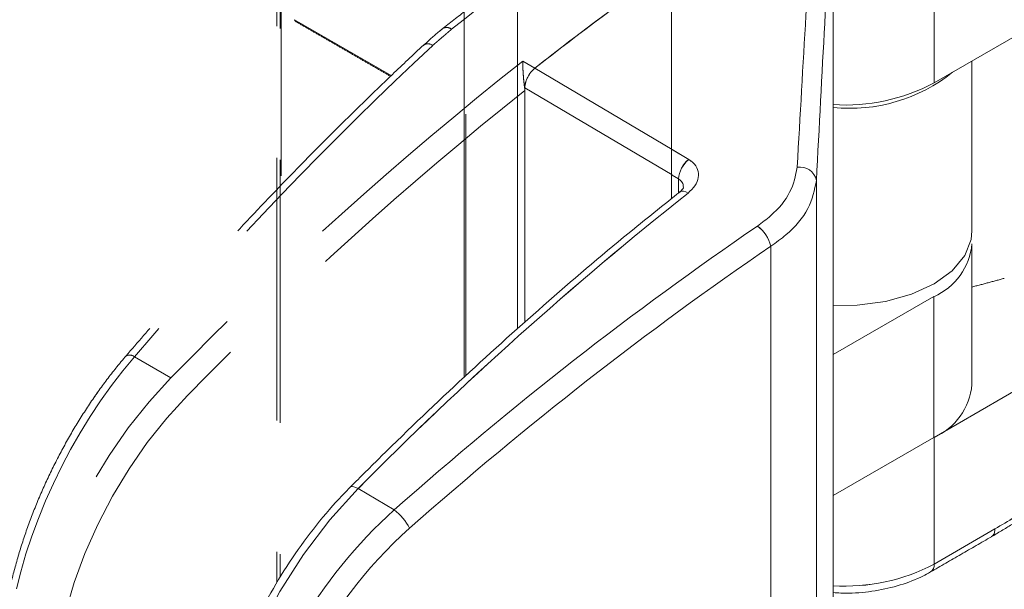
# Model space of a CAD drawing. Units: millimetres. Extents: x -33898 to -26473, y 238 to 5488.
# Drawn here: x -30927 to -30891, y 1573 to 1594 of the extents above; entities that cross this region are included whole.
import ezdxf

# ---------------------------------------------------------------- set-up
doc = ezdxf.new("R2010")
doc.units = ezdxf.units.MM
doc.header["$LTSCALE"] = 3
doc.linetypes.add('LÍNEAS_OCULTAS2', pattern=[4.7625, 3.175, -1.5875])
doc.layers.get('0').update_dxf_attribs({"lineweight": 15})
doc.layers.add('Grosor 0', color=7, linetype='Continuous', lineweight=0)

msp = doc.modelspace()

# ---------------------------------------------------------------- linework, layer by layer
at = {"color": 7, "linetype": 'Continuous', "lineweight": 15}
for p, q in [((-30903.277, 1587.082), (-30903.277, 1931.495)), ((-30897.418, 1571.779), (-30897.418, 1598.824)), ((-30897.418, 1571.779), (-30897.418, 1598.824)), ((-30893.754, 1596.378), (-30893.754, 1591.275)), ((-30893.754, 1596.378), (-30893.754, 1591.275)), ((-30897.418, 1581.431), (-30897.418, 1594.274)), ((-30897.418, 1581.431), (-30897.418, 1594.274)), ((-30893.754, 1591.275), (-30890.109, 1593.379)), ((-30893.754, 1591.275), (-30890.109, 1593.379)), ((-30903.277, 1588.873), (-30902.651, 1588.504)), ((-30903.251, 1588.858), (-30902.651, 1588.504)), ((-30903.017, 1587.795), (-30903.277, 1587.949)), ((-30903.017, 1587.795), (-30903.251, 1587.933)), ((-30903.017, 1587.291), (-30903.017, 1587.795)), ((-30903.017, 1587.291), (-30903.017, 1587.795)), ((-30898.02, 1562.715), (-30898.02, 1587.743)), ((-30898.02, 1562.715), (-30898.02, 1587.743)), ((-30899.674, 1561.218), (-30899.674, 1585.359)), ((-30899.674, 1561.218), (-30899.674, 1585.359)), ((-30893.763, 1583.531), (-30897.418, 1581.431)), ((-30893.763, 1583.531), (-30897.418, 1581.431)), ((-30893.763, 1578.427), (-30893.763, 1583.531)), ((-30893.763, 1578.427), (-30893.763, 1583.531)), ((-30893.754, 1578.432), (-30890.109, 1580.537)), ((-30893.754, 1578.432), (-30890.109, 1580.537)), ((-30893.763, 1578.427), (-30897.418, 1576.328)), ((-30893.763, 1578.427), (-30897.418, 1576.328)), ((-30893.754, 1578.432), (-30893.754, 1573.839)), ((-30893.754, 1578.432), (-30893.754, 1573.839)), ((-30913.333, 1575.8), (-30914.643, 1576.573)), ((-30913.333, 1575.8), (-30914.643, 1576.573)), ((-30897.418, 1571.797), (-30897.418, 1576.328)), ((-30893.754, 1573.839), (-30891.547, 1575.114)), ((-30893.754, 1573.839), (-30891.547, 1575.114))]:
    msp.add_line(p, q, dxfattribs=at)
at = {"color": 7, "linetype": 'Continuous', "lineweight": 15, "flags": 128}
for points in [[(-30902.676, 1587.284), (-30902.76, 1587.326), (-30902.837, 1587.349), (-30902.905, 1587.352), (-30902.96, 1587.334), (-30902.977, 1587.323)], [(-30902.676, 1587.284), (-30902.76, 1587.326), (-30902.837, 1587.349), (-30902.905, 1587.351), (-30902.96, 1587.334), (-30902.977, 1587.323)], [(-30897.418, 1583.212), (-30896.544, 1583.222), (-30895.521, 1583.357), (-30894.575, 1583.62), (-30893.754, 1583.997), (-30893.1, 1584.471), (-30892.644, 1585.017), (-30892.411, 1585.608), (-30892.381, 1585.911)], [(-30897.418, 1583.212), (-30896.544, 1583.222), (-30895.521, 1583.357), (-30894.575, 1583.62), (-30893.754, 1583.997), (-30893.1, 1584.471), (-30892.644, 1585.017), (-30892.411, 1585.608), (-30892.381, 1585.911)], [(-30914.643, 1576.573), (-30915.672, 1575.44), (-30916.623, 1574.191), (-30917.476, 1572.851), (-30918.215, 1571.446), (-30918.824, 1570.006), (-30919.293, 1568.558), (-30919.61, 1567.132), (-30919.77, 1565.756), (-30919.77, 1564.457), (-30919.61, 1563.262), (-30919.293, 1562.195), (-30918.824, 1561.276), (-30918.215, 1560.524), (-30917.541, 1559.994), (-30917.476, 1559.954), (-30917.466, 1559.948)], [(-30914.643, 1576.573), (-30915.672, 1575.44), (-30916.623, 1574.191), (-30917.476, 1572.851), (-30918.215, 1571.446), (-30918.824, 1570.006), (-30919.293, 1568.558), (-30919.61, 1567.132), (-30919.77, 1565.756), (-30919.77, 1564.457), (-30919.61, 1563.262), (-30919.293, 1562.195), (-30918.824, 1561.276), (-30918.215, 1560.524), (-30917.541, 1559.994), (-30917.476, 1559.954), (-30917.466, 1559.948)], [(-30914.643, 1576.573), (-30914.725, 1576.615), (-30914.798, 1576.642), (-30914.859, 1576.651), (-30914.905, 1576.642), (-30914.925, 1576.628)], [(-30914.643, 1576.573), (-30914.725, 1576.615), (-30914.798, 1576.642), (-30914.859, 1576.651), (-30914.905, 1576.642), (-30914.925, 1576.628)]]:
    msp.add_lwpolyline(points, dxfattribs=at)
at = {"color": 7, "linetype": 'Continuous', "lineweight": 15}
for centre, radius, start, end in [((-30896.804, 1596.309), 5.953, 264.0823, 308.6936), ((-30896.804, 1596.307), 5.951, 264.0745, 308.7014), ((-30896.983, 1597.4), 6.924, 266.3963, 297.7925), ((-30896.983, 1597.4), 6.924, 266.3933, 297.7921), ((-30902.051, 1587.745), 0.967, 128.3576, 177.0292), ((-30902.051, 1587.745), 0.968, 128.36, 177.0221), ((-30898.608, 1587.63), 0.599, 10.8878, 100.4063), ((-30898.608, 1587.63), 0.599, 10.8948, 100.4142), ((-30818.898, 1481.65), 134.823, 128.41797, 135.24731), ((-30818.894, 1481.646), 134.83, 128.41813, 135.24715), ((-30900.97, 1585.028), 1.338, 14.3483, 52.5846), ((-30900.971, 1585.027), 1.339, 14.3606, 52.5723), ((-30894.692, 1585.656), 2.32, 293.6039, 354.8775), ((-30894.692, 1585.656), 2.32, 293.6072, 354.8742), ((-30894.692, 1580.553), 2.32, 293.6039, 354.8775), ((-30894.692, 1580.553), 2.32, 293.6072, 354.8742), ((-30940.809, 1658.876), 97.175, 300.46074, 301.44976), ((-30940.802, 1658.864), 97.16, 300.46077, 301.44987), ((-30914.456, 1574.286), 1.885, 26.8018, 53.4141), ((-30914.455, 1574.288), 1.883, 26.7876, 53.4283), ((-30896.983, 1579.964), 6.924, 266.3963, 297.7925), ((-30896.983, 1579.965), 6.924, 266.3933, 297.7921), ((-30894.067, 1573.809), 0.315, 305.7257, 5.6082), ((-30894.067, 1573.809), 0.315, 305.7257, 5.6082)]:
    msp.add_arc(centre, radius, start, end, dxfattribs=at)
for centre, major_axis, ratio, start_param, end_param in [((-30897.881, 1519.902), (3.642, 114.722), 0.032541, 0.811827, 0.933953), ((-30897.881, 1519.902), (3.642, 114.722), 0.032541, 0.811827, 0.933953), ((-30897.256, 1519.89), (3.335, 114.181), 0.029854, 0.808377, 0.935326), ((-30897.256, 1519.89), (3.335, 114.181), 0.029854, 0.808377, 0.935326), ((-30885.311, 1512.485), (58.037, 82.494), 0.629034, 1.033113, 1.209441), ((-30885.311, 1512.485), (58.037, 82.494), 0.629034, 1.033113, 1.209441), ((-30884.913, 1512.207), (57.722, 81.953), 0.6293, 1.033479, 1.209806), ((-30884.913, 1512.207), (57.722, 81.953), 0.6293, 1.033479, 1.209806), ((-30910.213, 1568.731), (6.445, 9.245), 0.626915, 1.20656, 3.189085), ((-30909.815, 1568.453), (6.13, 8.704), 0.6293, 1.209806, 3.614994)]:
    msp.add_ellipse(centre, major_axis=major_axis, ratio=ratio, start_param=start_param, end_param=end_param, dxfattribs=at)
for points in [[(-30228.877, 2494.337), (-32300.7, 1298.299)], [(-32284.389, 1270.044), (-30212.566, 2466.082)], [(-30892.381, 1585.911), (-30892.381, 1592.067)], [(-30892.381, 1585.911), (-30892.381, 1592.067)], [(-30892.381, 1580.346), (-30892.381, 1585.449)], [(-30892.381, 1580.346), (-30892.381, 1585.449)], [(-30892.381, 1583.879), (-30891.207, 1584.193)], [(-30892.381, 1583.879), (-30891.207, 1584.193)], [(-30891.684, 1574.823), (-30890.181, 1575.726)], [(-30891.683, 1574.823), (-30890.181, 1575.726)], [(-30893.884, 1573.553), (-30891.675, 1574.828)], [(-30893.884, 1573.553), (-30891.675, 1574.828)]]:
    msp.add_open_spline(points, degree=1, dxfattribs=at)
for points, knots in [([(-30902.651, 1588.504), (-30902.596, 1588.466), (-30902.447, 1588.365), (-30902.305, 1588.141), (-30902.281, 1587.849), (-30902.399, 1587.544), (-30902.584, 1587.371), (-30902.676, 1587.284)], [0, 0, 0, 0, 0.128762, 0.342123, 0.559561, 0.779677, 1, 1, 1, 1]), ([(-30902.651, 1588.504), (-30902.596, 1588.466), (-30902.448, 1588.365), (-30902.305, 1588.141), (-30902.281, 1587.849), (-30902.399, 1587.544), (-30902.584, 1587.371), (-30902.676, 1587.284)], [0, 0, 0, 0, 0.128771, 0.342104, 0.559593, 0.779677, 1, 1, 1, 1]), ([(-30900.158, 1586.09), (-30899.994, 1586.212), (-30899.504, 1586.576), (-30898.902, 1587.304), (-30898.778, 1587.914), (-30898.716, 1588.219)], [0, 0, 0, 0, 0.20133, 0.600881, 1, 1, 1, 1]), ([(-30900.158, 1586.09), (-30899.994, 1586.212), (-30899.504, 1586.576), (-30898.902, 1587.304), (-30898.778, 1587.914), (-30898.716, 1588.218)], [0, 0, 0, 0, 0.201334, 0.600892, 1, 1, 1, 1]), ([(-30902.847, 1587.487), (-30902.847, 1587.525), (-30902.847, 1587.618), (-30902.916, 1587.724), (-30902.99, 1587.776), (-30903.017, 1587.795)], [0, 0, 0, 0, 0.303092, 0.738617, 1, 1, 1, 1]), ([(-30902.847, 1587.487), (-30902.847, 1587.525), (-30902.847, 1587.618), (-30902.916, 1587.724), (-30902.99, 1587.776), (-30903.017, 1587.795)], [0, 0, 0, 0, 0.303177, 0.738628, 1, 1, 1, 1]), ([(-30898.02, 1587.743), (-30898.09, 1587.399), (-30898.229, 1586.711), (-30898.921, 1585.897), (-30899.485, 1585.494), (-30899.674, 1585.359)], [0, 0, 0, 0, 0.3999044, 0.7990612, 1, 1, 1, 1]), ([(-30898.02, 1587.743), (-30898.09, 1587.399), (-30898.229, 1586.711), (-30898.921, 1585.897), (-30899.485, 1585.494), (-30899.674, 1585.359)], [0, 0, 0, 0, 0.399897, 0.799084, 1, 1, 1, 1]), ([(-30902.977, 1587.323), (-30903.526, 1586.885), (-30905.117, 1585.614), (-30907.726, 1583.404), (-30910.788, 1580.651), (-30913.182, 1578.369), (-30914.551, 1577.002), (-30914.925, 1576.628)], [0, 0, 0, 0, 0.134879, 0.391053, 0.647224, 0.903377, 1, 1, 1, 1]), ([(-30902.977, 1587.323), (-30903.526, 1586.885), (-30905.117, 1585.614), (-30907.726, 1583.404), (-30910.788, 1580.651), (-30913.182, 1578.369), (-30914.551, 1577.002), (-30914.925, 1576.628)], [0, 0, 0, 0, 0.134872, 0.391048, 0.647226, 0.90338, 1, 1, 1, 1]), ([(-30902.843, 1587.48), (-30902.843, 1587.479), (-30902.843, 1587.478), (-30902.883, 1587.401), (-30902.957, 1587.344), (-30902.984, 1587.323)], [0, 0, 0, 0, 0.358673, 0.765364, 1, 1, 1, 1]), ([(-30902.843, 1587.48), (-30902.843, 1587.479), (-30902.842, 1587.478), (-30902.883, 1587.401), (-30902.957, 1587.344), (-30902.984, 1587.323)], [0, 0, 0, 0, 0.358627, 0.765468, 1, 1, 1, 1]), ([(-30914.925, 1576.628), (-30915.1, 1576.448), (-30915.604, 1575.927), (-30916.39, 1574.976), (-30917.246, 1573.763), (-30918.006, 1572.476), (-30918.658, 1571.141), (-30919.19, 1569.78), (-30919.594, 1568.415), (-30919.861, 1567.069), (-30919.985, 1565.764), (-30919.961, 1564.522), (-30919.787, 1563.365), (-30919.462, 1562.317), (-30918.994, 1561.393), (-30918.38, 1560.64), (-30917.886, 1560.178), (-30917.576, 1560.023), (-30917.544, 1560.007)], [0, 0, 0, 0, 0.036122, 0.104479, 0.172807, 0.241114, 0.309436, 0.377799, 0.446247, 0.514816, 0.583539, 0.652426, 0.721432, 0.790326, 0.858727, 0.926179, 0.992434, 1, 1, 1, 1]), ([(-30914.925, 1576.628), (-30915.1, 1576.448), (-30915.604, 1575.927), (-30916.39, 1574.976), (-30917.246, 1573.763), (-30918.006, 1572.477), (-30918.658, 1571.141), (-30919.19, 1569.78), (-30919.594, 1568.415), (-30919.861, 1567.069), (-30919.985, 1565.764), (-30919.961, 1564.522), (-30919.787, 1563.365), (-30919.462, 1562.317), (-30918.994, 1561.394), (-30918.38, 1560.64), (-30917.886, 1560.178), (-30917.576, 1560.023), (-30917.544, 1560.007)], [0, 0, 0, 0, 0.036122, 0.104479, 0.17281, 0.241116, 0.309436, 0.3778, 0.446247, 0.514817, 0.58354, 0.652427, 0.721433, 0.790325, 0.858729, 0.926179, 0.992432, 1, 1, 1, 1]), ([(-30891.679, 1574.835), (-30891.655, 1574.849), (-30891.596, 1574.883), (-30891.559, 1574.979), (-30891.547, 1575.066), (-30891.547, 1575.103), (-30891.547, 1575.114)], [0, 0, 0, 0, 0.2885967, 0.7174893, 0.9162787, 1, 1, 1, 1]), ([(-30891.679, 1574.835), (-30891.655, 1574.849), (-30891.596, 1574.883), (-30891.559, 1574.979), (-30891.547, 1575.066), (-30891.547, 1575.103), (-30891.547, 1575.114)], [0, 0, 0, 0, 0.288597, 0.717491, 0.91628, 1, 1, 1, 1]), ([(-30897.418, 1572.805), (-30897.226, 1572.795), (-30896.714, 1572.767), (-30895.881, 1572.858), (-30894.972, 1573.063), (-30894.313, 1573.317), (-30893.976, 1573.502), (-30893.884, 1573.553)], [0, 0, 0, 0, 0.150278, 0.400532, 0.651681, 0.904593, 1, 1, 1, 1]), ([(-30897.418, 1572.805), (-30897.226, 1572.795), (-30896.714, 1572.767), (-30895.881, 1572.858), (-30894.972, 1573.063), (-30894.313, 1573.317), (-30893.976, 1573.502), (-30893.884, 1573.553)], [0, 0, 0, 0, 0.150371, 0.40058, 0.651682, 0.904584, 1, 1, 1, 1])]:
    msp.add_open_spline(points, degree=3, knots=knots, dxfattribs=at)
at = {"layer": 'Grosor 0', "linetype": 'LÍNEAS_OCULTAS2'}
for p, q in [((-30917.587, 1931.467), (-30917.587, 1573.175)), ((-30917.471, 1931.388), (-30917.471, 1573.367)), ((-30910.798, 1589.967), (-30910.798, 1604.397)), ((-30910.737, 1604.432), (-30910.737, 1589.932)), ((-30908.864, 1588.851), (-30908.864, 1603.764)), ((-30917.429, 1597.435), (-30917.429, 1587.574)), ((-30916.943, 1593.567), (-30913.44, 1591.545)), ((-30908.673, 1592.063), (-30908.233, 1591.807)), ((-30908.233, 1591.807), (-30903.251, 1588.867)), ((-30908.595, 1591.097), (-30908.603, 1591.101)), ((-30908.595, 1591.001), (-30908.595, 1591.097)), ((-30903.251, 1587.943), (-30908.595, 1591.097)), ((-30908.595, 1582.609), (-30908.595, 1591.097)), ((-30910.798, 1589.967), (-30910.798, 1580.615)), ((-30910.737, 1589.932), (-30910.737, 1580.671)), ((-30922.75, 1581.355), (-30921.429, 1580.589))]:
    msp.add_line(p, q, dxfattribs=at)
at = {"layer": 'Grosor 0', "linetype": 'LÍNEAS_OCULTAS2', "flags": 128}
for points in [[(-30924.191, 1563.933), (-30924.31, 1564.005), (-30924.878, 1564.439), (-30925.371, 1564.983), (-30925.783, 1565.631), (-30926.108, 1566.376), (-30926.343, 1567.207), (-30926.485, 1568.115), (-30926.533, 1569.09), (-30926.485, 1570.119), (-30926.343, 1571.191), (-30926.108, 1572.292), (-30925.783, 1573.41), (-30925.371, 1574.531), (-30924.878, 1575.641), (-30924.31, 1576.728), (-30923.673, 1577.779), (-30922.975, 1578.78), (-30922.224, 1579.72), (-30921.429, 1580.589)], [(-30920.829, 1579.948), (-30921.58, 1579.129), (-30922.289, 1578.24), (-30922.948, 1577.295), (-30923.55, 1576.303), (-30924.086, 1575.276), (-30924.552, 1574.227), (-30924.941, 1573.169), (-30925.248, 1572.113), (-30925.47, 1571.073), (-30925.604, 1570.061), (-30925.649, 1569.088), (-30925.604, 1568.168), (-30925.47, 1567.31), (-30925.248, 1566.525), (-30924.941, 1565.822), (-30924.552, 1565.21), (-30924.086, 1564.696), (-30923.55, 1564.286), (-30922.948, 1563.985), (-30922.289, 1563.796), (-30921.58, 1563.723), (-30920.829, 1563.765)]]:
    msp.add_lwpolyline(points, dxfattribs=at)
at = {"layer": 'Grosor 0', "linetype": 'LÍNEAS_OCULTAS2'}
for centre, radius, start, end in [((-30840.004, 1503.244), 114.771, 124.12358, 128.37463), ((-30839.583, 1504.823), 110.811, 125.06919, 128.28104), ((-30916.88, 1593.561), 0.0629, 174.3804, 234.3086), ((-30911.434, 1593.005), 0.281, 50.1712, 116.4797), ((-30912.109, 1592.393), 0.3, 54.4286, 123.2465), ((-30825.525, 1486.796), 134.145, 128.3045, 135.6378), ((-30907.621, 1591.047), 0.975, 128.8085, 177.0729), ((-30825.219, 1486.417), 133.752, 128.56252, 135.62986), ((-30922.925, 1581.117), 0.296, 53.6468, 118.1481)]:
    msp.add_arc(centre, radius, start, end, dxfattribs=at)
for centre, major_axis, ratio, start_param, end_param in [((-30895.307, 1518.412), (50.516, 87.046), 0.578879, 0.898218, 0.968809), ((-30899.207, 1520.675), (44.638, 90.382), 0.528968, 0.94694, 1.119307), ((-30908.152, 1591.351), (0.314, 0.54), 0.578879, 0.968809, 2.35745), ((-30920.107, 1574.567), (5.019, 10.083), 0.531514, 1.120783, 3.107554)]:
    msp.add_ellipse(centre, major_axis=major_axis, ratio=ratio, start_param=start_param, end_param=end_param, dxfattribs=at)
for points, knots in [([(-30904.699, 1598.286), (-30905.115, 1598.002), (-30906.323, 1597.178), (-30908.315, 1595.747), (-30910.184, 1594.338), (-30911.262, 1593.49), (-30911.559, 1593.256)], [0, 0, 0, 0, 0.181114, 0.525092, 0.869063, 1, 1, 1, 1]), ([(-30904.699, 1598.286), (-30905.115, 1598.002), (-30906.323, 1597.178), (-30908.315, 1595.747), (-30910.184, 1594.338), (-30911.262, 1593.49), (-30911.559, 1593.256)], [0, 0, 0, 0, 0.181114, 0.525092, 0.869063, 1, 1, 1, 1]), ([(-30911.557, 1593.254), (-30911.606, 1593.217), (-30911.859, 1593.023), (-30912.084, 1592.81), (-30912.266, 1592.638)], [0, 0, 0, 0, 0.1933923, 1, 1, 1, 1]), ([(-30911.557, 1593.254), (-30911.606, 1593.217), (-30911.859, 1593.023), (-30912.084, 1592.81), (-30912.266, 1592.638)], [0, 0, 0, 0, 0.1933923, 1, 1, 1, 1]), ([(-30912.274, 1592.644), (-30912.649, 1592.293), (-30913.737, 1591.274), (-30915.526, 1589.527), (-30917.634, 1587.381), (-30919.72, 1585.159), (-30921.529, 1583.152), (-30922.637, 1581.872), (-30923.065, 1581.378)], [0, 0, 0, 0, 0.102121, 0.296127, 0.490109, 0.684059, 0.877975, 1, 1, 1, 1]), ([(-30912.274, 1592.644), (-30912.649, 1592.293), (-30913.737, 1591.274), (-30915.526, 1589.527), (-30917.634, 1587.381), (-30919.72, 1585.159), (-30921.529, 1583.152), (-30922.637, 1581.872), (-30923.065, 1581.378)], [0, 0, 0, 0, 0.102121, 0.296127, 0.490109, 0.684059, 0.877975, 1, 1, 1, 1]), ([(-30908.673, 1592.063), (-30908.673, 1592.062), (-30908.673, 1591.97), (-30908.667, 1591.784), (-30908.647, 1591.499), (-30908.626, 1591.273), (-30908.61, 1591.154), (-30908.603, 1591.101)], [0, 0, 0, 0, 0.0036909, 0.3805103, 0.6450487, 0.8408913, 1, 1, 1, 1]), ([(-30923.065, 1581.378), (-30923.184, 1581.236), (-30923.53, 1580.825), (-30924.077, 1580.097), (-30924.689, 1579.182), (-30925.257, 1578.222), (-30925.774, 1577.227), (-30926.237, 1576.207), (-30926.64, 1575.171), (-30926.979, 1574.129), (-30927.252, 1573.091), (-30927.455, 1572.067), (-30927.586, 1571.066), (-30927.642, 1570.097), (-30927.622, 1569.17), (-30927.526, 1568.292), (-30927.351, 1567.474), (-30927.097, 1566.723), (-30926.767, 1566.051), (-30926.365, 1565.466), (-30925.892, 1564.984), (-30925.493, 1564.669), (-30925.238, 1564.551), (-30925.18, 1564.524)], [0, 0, 0, 0, 0.026744, 0.077411, 0.128009, 0.178542, 0.229026, 0.279481, 0.329929, 0.380388, 0.430877, 0.481422, 0.532047, 0.582776, 0.633629, 0.684606, 0.735677, 0.786707, 0.83747, 0.887667, 0.937021, 0.985455, 1, 1, 1, 1]), ([(-30923.065, 1581.378), (-30923.184, 1581.236), (-30923.53, 1580.825), (-30923.917, 1580.31), (-30924.18, 1579.933), (-30924.235, 1579.854)], [0, 0, 0, 0, 0.02674401, 0.07741052, 0.09061858, 0.09061858, 0.09061858, 0.09061858])]:
    msp.add_open_spline(points, degree=3, knots=knots, dxfattribs=at)
for points in [[(-30916.917, 1593.51), (-30913.468, 1591.519)], [(-30911.935, 1592.637), (-30911.254, 1593.221)], [(-30908.603, 1591.101), (-30908.595, 1591.001)], [(-30908.864, 1582.374), (-30908.864, 1588.851)]]:
    msp.add_open_spline(points, degree=1, dxfattribs=at)

doc.saveas('drawing.dxf')
